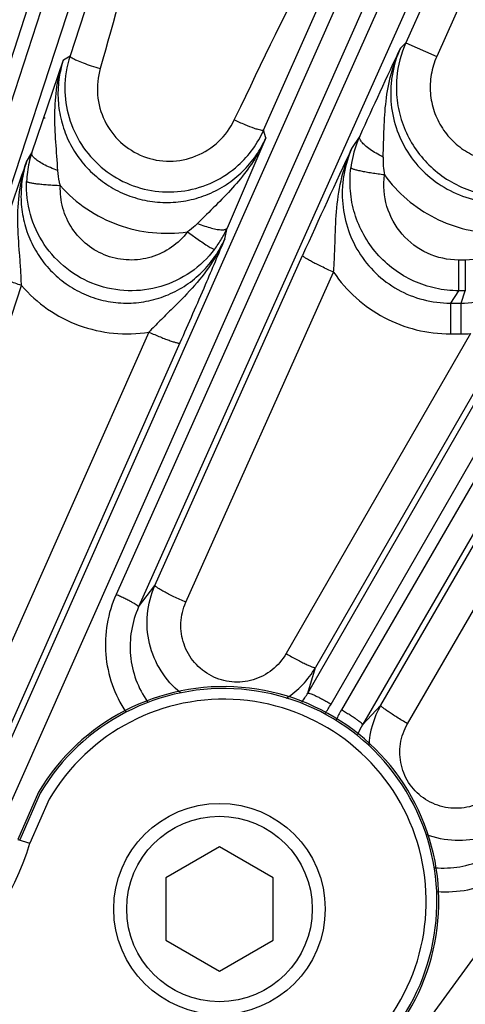
# Model space of a CAD drawing. Units: inches. Extents: x 0 to 17, y 0 to 11.
# Drawn here: x 4.5 to 4.7, y 8.9 to 9.3 of the extents above; entities that cross this region are included whole.
import ezdxf

# ---------------------------------------------------------------- set-up
doc = ezdxf.new("R2010")
doc.units = ezdxf.units.IN
doc.header["$LTSCALE"] = 0.935
doc.header["$MEASUREMENT"] = 0
doc.layers.get('0').update_dxf_attribs({"linetype": 'CONTINUOUS'})
for name, color, linetype in [('7_ALL_FEATURES', 7, 'CONTINUOUS'), ('LAYER_AXIS', 7, 'CONTINUOUS'), ('LAYER_CUT_FEAT', 7, 'CONTINUOUS')]:
    doc.layers.add(name, color=color, linetype=linetype)
doc.styles.get("Standard").update_dxf_attribs({"font": 'txt', "width": 0.8})
doc.dimstyles.get("Standard").update_dxf_attribs({"dimtxt": 0.09375, "dimasz": 0.1875, "dimexe": 0.125, "dimexo": 0.0625, "dimgap": 0.09, "dimtad": 0, "dimtih": 1, "dimtoh": 1, "dimdec": 3, "dimzin": 4, "dimdsep": 46, "dimtxsty": 'STANDARD', "dimblk": '_FILLED', "dimblk1": '_FILLED', "dimblk2": '_FILLED', "dimcen": 0.09, "dimadec": 0, "dimazin": 0, "dimtol": 1, "dimtp": 0.001, "dimtm": 0.001, "dimtfac": 1, "dimtdec": 3, "dimtofl": 0, "dimtmove": 0, "dimatfit": 3, "dimldrblk": '_FILLED', "dimfxl": 1, "dimtolj": 1, "dimtzin": 4, "dimarcsym": 0})

# ---------------------------------------------------------------- blocks, each defined once
blk = doc.blocks.new('_FILLED')
at = {"color": 0, "linetype": 'BYBLOCK'}
blk.add_solid([(0, 0), (-1, 0.1666666667), (-1, -0.1666666667)], dxfattribs=at)

msp = doc.modelspace()

# ---------------------------------------------------------------- linework, layer by layer
at = {"color": 7, "linetype": 'CONTINUOUS'}
msp.add_line((4.5527671252, 8.9701904651), (4.5433009024, 8.9486036087), dxfattribs=at)
at = {"color": 9, "linetype": 'CONTINUOUS'}
for p, q in [((4.5535168906, 8.969758463), (4.5441292359, 8.9483535025)), ((4.5576419221, 8.9670709122), (4.5488375564, 8.9469318769)), ((4.5433009024, 8.9486036087), (4.5488375564, 8.9469318769))]:
    msp.add_line(p, q, dxfattribs=at)
at = {"color": 7, "linetype": 'CONTINUOUS'}
msp.add_arc((4.6375247093, 8.9201537655), 0.0984251969, 316.802264621, 149.4444920535, dxfattribs=at)
at = {"color": 9, "linetype": 'CONTINUOUS'}
for centre, radius, start, end in [((4.6375247093, 8.9201537655), 0.0975599283, 316.802264621, 149.4391199106), ((4.6375247093, 8.9201537655), 0.0926416664, 316.802264621, 149.5732248259), ((4.430232334, 8.9827434206), 0.1238937667, 307.7724288446, 343.1988861889)]:
    msp.add_arc(centre, radius, start, end, dxfattribs=at)
at = {"layer": '7_ALL_FEATURES', "color": 9, "linetype": 'CONTINUOUS'}
for p, q in [((4.4181177998, 8.9281790671), (4.7115016374, 9.8358356863)), ((4.7188965964, 9.8334329185), (4.4313838696, 8.9531361873)), ((4.7297533504, 9.8288285639), (4.4422380423, 8.9485239295)), ((4.5106535649, 8.92815277), (4.883794641, 9.7696976525)), ((4.5218026156, 8.924309876), (4.8949436961, 9.7658547685)), ((4.9020469871, 9.7626921795), (4.5882396236, 9.0607561411)), ((4.9123629806, 9.7569782083), (4.598555617, 9.0550421698)), ((4.6759489127, 9.0155997811), (5.0593795536, 9.6820695228)), ((4.6866389985, 9.0106191554), (5.0700658422, 9.6770822969)), ((5.0767996401, 9.6731945368), (4.6913390508, 9.007905579)), ((5.0864618488, 9.6664335524), (4.7009966696, 9.0011366727)), ((5.2412399287, 9.5659205453), (4.6990112137, 8.8219984442)), ((4.8041661192, 9.5006356398), (4.720827697, 9.3134544789)), ((4.6242083669, 9.4814408816), (4.5671697002, 9.3074484342)), ((4.6557642972, 9.273390123), (4.7464036353, 9.4782821922)), ((4.8062834668, 9.4672888877), (4.734985495, 9.3071510212)), ((4.7183310914, 9.3109455044), (4.720827697, 9.3134544789)), ((4.720827697, 9.3134544789), (4.734985495, 9.3071510212)), ((4.5641273, 9.3056530215), (4.5671697002, 9.3074484342)), ((4.6423216303, 9.2780925431), (4.6430424944, 9.2795997673)), ((4.6568364621, 9.2699696392), (4.6557642972, 9.273390123)), ((4.699747474, 9.2706721842), (4.6962987362, 9.2654785144)), ((4.5472075684, 9.2588750914), (4.5496463026, 9.2630254801)), ((4.6296067149, 9.2347743468), (4.6255176299, 9.2306847798)), ((4.6209757398, 9.2268854654), (4.6268436456, 9.222634908)), ((4.6380108142, 9.2236649324), (4.6390093579, 9.2285326806)), ((4.6060357321, 9.0648575958), (4.6736013761, 9.2160448566)), ((4.7449675695, 9.2139400116), (4.7449675695, 9.1998499078)), ((4.7480414891, 9.2139400116), (4.7449675695, 9.2139400116)), ((4.7480414891, 9.2139400116), (4.7480414891, 9.1998499078)), ((4.6201995719, 9.0572167434), (4.6877591699, 9.208390921)), ((4.4619391575, 8.9482231109), (4.5449052445, 9.2023093661)), ((4.7449675695, 9.1998499078), (4.7412233831, 9.1942122806)), ((4.7480531584, 9.1998499078), (4.7449675695, 9.1998499078)), ((4.7460889614, 9.1942122806), (4.7480531584, 9.1998499078)), ((4.7412233831, 9.1942122806), (4.7460889614, 9.1942122806)), ((4.7412263155, 9.1942122806), (4.7412263155, 9.1801221768)), ((4.746085383, 9.1942122806), (4.7460853831, 9.1801221771)), ((4.6032579008, 9.1809173519), (4.4959060463, 8.9388912203)), ((4.750409461, 9.1802697889), (4.6660379773, 9.0336883688)), ((4.7412263155, 9.1801221768), (4.746085383, 9.1801221768)), ((4.617416642, 9.175965719), (4.5100590988, 8.933927978)), ((4.7638288596, 9.1738704865), (4.6794593266, 9.0272904631)), ((4.7093666627, 9.0100234546), (4.7941244073, 9.1563804599)), ((4.7216180862, 9.0015991779), (4.8063768534, 9.1479600759)), ((4.598555617, 9.0550421698), (4.6060357321, 9.0648575958)), ((4.6759489127, 9.0155997811), (4.6794593266, 9.0272904631)), ((4.7093666627, 9.0100234546), (4.7009966696, 9.0011366727))]:
    msp.add_line(p, q, dxfattribs=at)
at = {"layer": '7_ALL_FEATURES', "color": 7, "linetype": 'CONTINUOUS'}
for p, q in [((4.5496463026, 9.2630254801), (4.5641273, 9.3056530215)), ((4.6568364621, 9.2699696392), (4.6390093579, 9.2285326806))]:
    msp.add_line(p, q, dxfattribs=at)
at = {"layer": '7_ALL_FEATURES', "color": 9, "linetype": 'CONTINUOUS'}
for centre, radius, start, end in [((4.7667126567, 9.293071277), 0.0502086093, 156.0480573326, 174.9694781822), ((4.1355649369, 8.0507037291), 1.2980227956, 71.1129541234, 71.1461544961), ((4.7456176477, 9.2499464976), 0.0503298655, 159.6369579975, 172.9500662215), ((4.7467780395, 9.2495545549), 0.0515541366, 155.8190442791, 159.6773337585), ((4.5958765276, 9.2478577281), 0.0486548132, 161.8355723214, 167.2821573449), ((4.5955162117, 9.2479446114), 0.0482842103, 167.2885985514, 177.71116724), ((4.7452996946, 9.2595411191), 0.0349002406, 177.4263434021, 190.9713842006), ((4.7460243863, 9.2453165103), 0.0651943621, 270.0536067086, 273.8567154881), ((4.6434085609, 9.048101258), 0.0416262764, 303.0826502711, 330.0037243747), ((4.6373519865, 9.0377673899), 0.0445098417, 323.7390180778, 330.1296627569), ((4.638107495, 9.0385268806), 0.0559834615, 324.7478033504, 330.0992254533), ((4.7454144419, 8.9892080742), 0.0416259827, 149.9962029083, 176.9310357436), ((4.7397650744, 8.9798323343), 0.0559748767, 149.898529441, 155.2504599652), ((4.7394725119, 8.9788069127), 0.0444860553, 149.8709597483, 156.2728326936)]:
    msp.add_arc(centre, radius, start, end, dxfattribs=at)
at = {"layer": '7_ALL_FEATURES', "color": 7, "linetype": 'CONTINUOUS'}
for centre, radius, start, end in [((4.6124844238, 9.2926566108), 0.047667832, 161.9220630739, 179.9574149685), ((7.214925031, 8.1344993622), 2.7598925386, 154.7692273062, 155.6900360909), ((4.612104153, 9.2927802162), 0.0477722085, 324.0731516313, 336.053310109), ((4.6121460727, 9.292783407), 0.0477401432, 312.0664093035, 324.0405308741), ((7.2957369231, 8.0420243817), 2.8729634356, 154.795464003, 155.8802922505), ((7.1162212984, 8.3625571737), 2.720885399, 160.7663385019, 161.8871756553), ((4.5947735695, 9.2480867533), 0.0483649318, 329.5433303586, 336.1525685137), ((4.5951265835, 9.247870791), 0.0479511614, 322.7573826537, 329.5519623817)]:
    msp.add_arc(centre, radius, start, end, dxfattribs=at)
at = {"layer": '7_ALL_FEATURES', "color": 9, "linetype": 'CONTINUOUS'}
for points, knots in [([(4.4971718307, 9.2812507986), (4.5150231962, 9.3310649908), (4.5396937314, 9.3972044728), (4.5670298534, 9.4622588669), (4.5740605287, 9.478438985)], [0, 0, 0, 0, 0.7499693831, 1, 1, 1, 1]), ([(4.6264735692, 9.4804972605), (4.6233338002, 9.4654440358), (4.6098958327, 9.4054124794), (4.593623214, 9.3460610172), (4.5809747576, 9.3016976627)], [0, 0, 0, 0, 0.25000127, 1, 1, 1, 1]), ([(4.6430424944, 9.2795997673), (4.6671304034, 9.3299460102), (4.7002086978, 9.3966462689), (4.7357888875, 9.4620151399), (4.7448650225, 9.4782586329)], [0, 0, 0, 0, 0.7499676782, 1, 1, 1, 1]), ([(4.567169719, 9.3074484915), (4.5671586693, 9.3073846185), (4.5672094653, 9.3072186941), (4.5675217116, 9.3068636843), (4.5678658797, 9.3066350652), (4.5681305836, 9.3064721798)], [0, 0, 0, 0, 0.1375176658, 0.3406349093, 1, 1, 1, 1]), ([(4.7104346571, 9.2611082683), (4.7106332338, 9.2654377699), (4.710787591, 9.2739900763), (4.7115315638, 9.2867263933), (4.7137856733, 9.2991673442), (4.716590377, 9.3071166646), (4.7183258261, 9.3109326154)], [0, 0, 0, 0, 0.2559058629, 0.5051053325, 0.7524789024, 1, 1, 1, 1]), ([(4.718330838, 9.3109452469), (4.7166439339, 9.3071773825), (4.7147966382, 9.3011768671), (4.7138492153, 9.2929516169), (4.713916251, 9.2846675104), (4.7159202592, 9.2744155031), (4.7212703982, 9.2630808778), (4.7292722485, 9.2534004808), (4.7394474558, 9.2459953621), (4.7511563776, 9.2413573873), (4.7595112156, 9.2403055239), (4.7636702162, 9.2403073171)], [0, 0, 0, 0, 0.1245725681, 0.1870003394, 0.2493873516, 0.3739915655, 0.4987776247, 0.6237937589, 0.7490332352, 0.8744994991, 1, 1, 1, 1]), ([(4.734985495, 9.3071510212), (4.7338259435, 9.3045467194), (4.732149367, 9.2990213343), (4.7317468431, 9.2903895402), (4.7334859592, 9.2819186327), (4.7372502891, 9.2741360251), (4.7428219172, 9.2675256389), (4.7498489737, 9.2624853239), (4.7578965836, 9.2593374654), (4.7636263641, 9.2586203068), (4.7664771536, 9.258620741)], [0, 0, 0, 0, 0.1249362243, 0.2500194145, 0.3749897658, 0.4999997225, 0.6250097705, 0.7499789484, 0.8750633646, 1, 1, 1, 1]), ([(4.5615706804, 9.254881965), (4.561333286, 9.2592538558), (4.5605912162, 9.2678535016), (4.5599524762, 9.2806997908), (4.5608349146, 9.2933978864), (4.5627965821, 9.3016501964), (4.5641270011, 9.3056491915)], [0, 0, 0, 0, 0.2565786204, 0.5058512542, 0.7530224439, 1, 1, 1, 1]), ([(4.5641272535, 9.3056529939), (4.5631518274, 9.302671328), (4.5617621832, 9.2965050525), (4.5614438425, 9.2870421827), (4.5629116379, 9.2776812476), (4.5661125336, 9.2687595256), (4.5709408247, 9.2605904016), (4.5772318427, 9.2534699347), (4.5847674899, 9.2476619711), (4.5932784818, 9.2433849095), (4.6024547552, 9.2407995702), (4.6119595101, 9.2400074726), (4.6214405408, 9.2410386846), (4.6305482478, 9.2438498187), (4.6389494753, 9.2483317198), (4.6463438288, 9.2543163384), (4.6524637584, 9.261575015), (4.6555645081, 9.2670978195), (4.656836458, 9.2699696524)], [0, 0, 0, 0, 0.0622579642, 0.1245696607, 0.1868412152, 0.2491673406, 0.3115610652, 0.3740340592, 0.4365942615, 0.4992290566, 0.5619196384, 0.6246399434, 0.6873530935, 0.7500328002, 0.8126531065, 0.875183364, 0.9376677741, 1, 1, 1, 1]), ([(4.5681305836, 9.3064721798), (4.568785989, 9.3060688763), (4.5704643362, 9.3052711087), (4.5733990015, 9.3041042364), (4.5770026592, 9.3028715117), (4.579611231, 9.3020834611), (4.5809747576, 9.3016976627)], [0, 0, 0, 0, 0.1681643686, 0.4046124347, 0.6903415562, 1, 1, 1, 1]), ([(4.5809747576, 9.3016976627), (4.5798575444, 9.2977789888), (4.5790371217, 9.2894573791), (4.582347246, 9.2774071797), (4.589802347, 9.2673412796), (4.600434004, 9.2606885705), (4.6127806331, 9.2584123746), (4.6250952824, 9.2608612503), (4.6356369254, 9.2676295592), (4.6405620314, 9.2744122484), (4.6423216303, 9.2780925431)], [0, 0, 0, 0, 0.1247974324, 0.2496048087, 0.3745272317, 0.4996074958, 0.624792687, 0.7499810807, 0.8750651492, 1, 1, 1, 1]), ([(4.7166974446, 9.2974738897), (4.7163959509, 9.2940399032), (4.7165104679, 9.2870894322), (4.71882079, 9.2769393902), (4.723165579, 9.267474674), (4.7293711182, 9.2591117714), (4.7371580146, 9.2521991934), (4.746207416, 9.2470367342), (4.7561200942, 9.2438571431), (4.7630338436, 9.2431312482), (4.7664771535, 9.2431301832)], [0, 0, 0, 0, 0.1250256453, 0.2499872335, 0.3749972317, 0.5000077591, 0.6249926956, 0.7499745257, 0.8751152958, 1, 1, 1, 1]), ([(4.6515174657, 9.2742150585), (4.6500788222, 9.2747183108), (4.6469855407, 9.2759520094), (4.6439510658, 9.2773194269), (4.6423216303, 9.2780925431)], [0, 0, 0, 0, 0.4580159519, 1, 1, 1, 1]), ([(4.6557643112, 9.2733901547), (4.6557326793, 9.2733416765), (4.6555932719, 9.2732662511), (4.6551586501, 9.2732290144), (4.6543347445, 9.2733581348), (4.6530567118, 9.2736957109), (4.6520729432, 9.2740207467), (4.6515174657, 9.2742150585)], [0, 0, 0, 0, 0.0393611398, 0.0993060367, 0.2966256655, 0.599840408, 1, 1, 1, 1]), ([(4.6568363542, 9.2699708589), (4.6553610152, 9.266595159), (4.6518812871, 9.2600439542), (4.6453089607, 9.2510363715), (4.6377077012, 9.2427296963), (4.6323143152, 9.2374536741), (4.6296067149, 9.2347743468)], [0, 0, 0, 0, 0.2467478397, 0.4946600132, 0.7448685723, 1, 1, 1, 1]), ([(4.7006145188, 9.2680530304), (4.7004269964, 9.2682947755), (4.7001063123, 9.2687608442), (4.699693891, 9.2696078713), (4.6996096312, 9.2703090295), (4.6997462084, 9.2706713084)], [0, 0, 0, 0, 0.3225445144, 0.5918317352, 1, 1, 1, 1]), ([(4.7104345458, 9.2611081636), (4.7093607553, 9.2616374046), (4.7073251759, 9.2627296146), (4.7045619157, 9.2644804523), (4.7023149537, 9.2662183471), (4.7010850919, 9.2674463896), (4.7006145188, 9.2680530304)], [0, 0, 0, 0, 0.2967058145, 0.5720570182, 0.8097131792, 1, 1, 1, 1]), ([(4.5507830962, 9.2607135095), (4.5505768288, 9.2609188176), (4.5502181874, 9.2613171718), (4.549729492, 9.262048889), (4.5495594621, 9.262687174), (4.5496477747, 9.2630322614)], [0, 0, 0, 0, 0.3277891667, 0.5987980195, 1, 1, 1, 1]), ([(4.6877589504, 9.2083910629), (4.6879656675, 9.2109244112), (4.6882541897, 9.2159352794), (4.6885510694, 9.2257712147), (4.6889842326, 9.2378355019), (4.6912135067, 9.2520616417), (4.6943240782, 9.2611332243), (4.696293899, 9.2654668343)], [0, 0, 0, 0, 0.1312539453, 0.2590935039, 0.5082109944, 0.7541841373, 1, 1, 1, 1]), ([(4.6962983626, 9.2654779493), (4.6946048021, 9.2616981824), (4.6927343768, 9.2556869515), (4.6917262012, 9.2474419555), (4.6917166181, 9.2391296039), (4.6936028598, 9.2288183819), (4.6988171961, 9.2173648342), (4.7067308294, 9.2075356763), (4.716887685, 9.1999920079), (4.7286390918, 9.1952670872), (4.7370418745, 9.1942056322), (4.7412233858, 9.1942122847)], [0, 0, 0, 0, 0.1244426311, 0.1868046227, 0.2491301248, 0.3736451255, 0.4983956924, 0.6234397909, 0.7487695034, 0.8743650792, 1, 1, 1, 1]), ([(4.5449061942, 9.2023085415), (4.5448502561, 9.2048043168), (4.5446195218, 9.2097277931), (4.5438800818, 9.2193584799), (4.5430135075, 9.2311691917), (4.5436473464, 9.2452751772), (4.5457311161, 9.254445365), (4.5472068647, 9.2588704251)], [0, 0, 0, 0, 0.1314190095, 0.2593751788, 0.5085377672, 0.754436944, 1, 1, 1, 1]), ([(4.547207466, 9.2588749168), (4.5462462656, 9.255939998), (4.5448656515, 9.2498739581), (4.5445005969, 9.2405609195), (4.545867813, 9.2313323194), (4.54892891, 9.2225124266), (4.5535963982, 9.2144096976), (4.5597238902, 9.2073238908), (4.5671065236, 9.201529887), (4.5754797944, 9.1972596946), (4.5845301254, 9.1946853077), (4.5939117833, 9.193913315), (4.6032628212, 9.1949691013), (4.6122289637, 9.1977970231), (4.620479686, 9.2022740269), (4.6277259084, 9.208218013), (4.6337185244, 9.2153942319), (4.6367595143, 9.2208372625), (4.6380108251, 9.2236649859)], [0, 0, 0, 0, 0.0621830142, 0.1244255768, 0.1866402723, 0.2489283551, 0.311309342, 0.3737970339, 0.4363999625, 0.4990985953, 0.5618651297, 0.6246621449, 0.6874388039, 0.7501611, 0.8127965956, 0.8753084102, 0.9377383289, 1, 1, 1, 1]), ([(4.561570676, 9.2548819597), (4.5604171091, 9.2552987859), (4.5582199523, 9.256174728), (4.5552054377, 9.2576210494), (4.5527233608, 9.2590956714), (4.5513300682, 9.2601690814), (4.5507830962, 9.2607135095)], [0, 0, 0, 0, 0.298344254, 0.5749025693, 0.8122856624, 1, 1, 1, 1]), ([(4.5627481044, 9.2479316712), (4.5625856215, 9.2485009498), (4.5620024281, 9.2507803134), (4.5616667677, 9.2531241237), (4.5615706804, 9.254881965)], [0, 0, 0, 0, 0.2516548733, 1, 1, 1, 1]), ([(4.7449675695, 9.1998499078), (4.7414526529, 9.1998542403), (4.7343950325, 9.2006243729), (4.7243069251, 9.2039726463), (4.7151534, 9.2093905264), (4.7073622025, 9.216619301), (4.7012567798, 9.225317185), (4.6971123848, 9.2351093172), (4.6951108135, 9.2455429891), (4.6952380488, 9.2526363845), (4.6956682978, 9.2561236989)], [0, 0, 0, 0, 0.1249251386, 0.2500922981, 0.3750737266, 0.500050783, 0.6250219246, 0.7499824662, 0.8751162325, 1, 1, 1, 1]), ([(4.7110373481, 9.2528989507), (4.7100639016, 9.2530207391), (4.7081451328, 9.2532773639), (4.7053540876, 9.2536974981), (4.7027664325, 9.2541359167), (4.7004841161, 9.2545763603), (4.6985916764, 9.2550001954), (4.6972910058, 9.255351323), (4.6964998001, 9.255623633), (4.6960931872, 9.255795099), (4.695822739, 9.2559460807), (4.6956915125, 9.2560646513), (4.6956683269, 9.2561236954)], [0, 0, 0, 0, 0.1863650473, 0.3677304929, 0.5361536021, 0.6849183307, 0.8092126967, 0.9045899522, 0.9404979851, 0.9682940996, 0.9879497334, 1, 1, 1, 1]), ([(4.7449675695, 9.2139400116), (4.7401245509, 9.2139368365), (4.730315968, 9.2160622339), (4.7183857112, 9.2250654882), (4.7112270538, 9.2381536372), (4.7104340953, 9.2481089999), (4.711037357, 9.252899009)], [0, 0, 0, 0, 0.2504589375, 0.500562761, 0.7503256952, 1, 1, 1, 1]), ([(4.711037357, 9.252899009), (4.7140394706, 9.2487907434), (4.7210383335, 9.2412459423), (4.7338668479, 9.2327000336), (4.7483421983, 9.2273732212), (4.7585773068, 9.2261665712), (4.7636757948, 9.2261676705)], [0, 0, 0, 0, 0.2497188448, 0.4996580213, 0.7497798747, 1, 1, 1, 1]), ([(4.6332995435, 9.2188511597), (4.6302472226, 9.2148369908), (4.6228232877, 9.2077207519), (4.6089652925, 9.2010645439), (4.593707976, 9.1990556231), (4.578592771, 9.2019283228), (4.5651398855, 9.2093873735), (4.5546921325, 9.2206744827), (4.5482671507, 9.2346294511), (4.5470716997, 9.2448364372), (4.5472705226, 9.24987294)], [0, 0, 0, 0, 0.1250215038, 0.2500572367, 0.3750906971, 0.5001088935, 0.6251038743, 0.7500764207, 0.8750383003, 1, 1, 1, 1]), ([(4.5627481055, 9.2479316668), (4.5617679976, 9.2479720427), (4.5598360989, 9.2480681884), (4.557024207, 9.2482550474), (4.55441757, 9.2484772199), (4.5521189132, 9.2487269724), (4.5502137469, 9.2489925929), (4.5489035876, 9.249235225), (4.5481062745, 9.2494415875), (4.5476975105, 9.2495794311), (4.5474259883, 9.2497068262), (4.5472930839, 9.2498164624), (4.5472705195, 9.2498729401)], [0, 0, 0, 0, 0.1875176639, 0.3697418441, 0.53868128, 0.6875895847, 0.8116529736, 0.9064329101, 0.9419202527, 0.9692324165, 0.9883738524, 1, 1, 1, 1]), ([(4.6209757451, 9.2268854704), (4.6189104627, 9.2241603421), (4.6138869299, 9.2193211513), (4.6044948539, 9.2147768634), (4.5941352241, 9.2133961117), (4.5838702781, 9.2153543419), (4.5747538804, 9.2204460925), (4.5677031197, 9.2281330579), (4.5633957358, 9.2376084544), (4.5626064109, 9.2445220151), (4.5627478437, 9.2479318957)], [0, 0, 0, 0, 0.1249735219, 0.2500820942, 0.3752665178, 0.500439645, 0.6255176798, 0.7504547782, 0.8752641413, 1, 1, 1, 1]), ([(4.5627478437, 9.2479318957), (4.5663152836, 9.2439346894), (4.574482321, 9.2367930283), (4.5889598058, 9.2294242882), (4.6048096521, 9.2258222736), (4.6156685222, 9.226090102), (4.6209757451, 9.2268854704)], [0, 0, 0, 0, 0.2497511057, 0.4997182771, 0.7498362093, 1, 1, 1, 1]), ([(4.6255176299, 9.2306847798), (4.6251727756, 9.2303345202), (4.6237505656, 9.2289626347), (4.622197361, 9.2277273166), (4.6209751842, 9.2268853645)], [0, 0, 0, 0, 0.2487963681, 1, 1, 1, 1]), ([(4.6255176473, 9.2306846721), (4.6265977706, 9.2302528112), (4.6286956583, 9.2294799678), (4.6317129078, 9.2285642401), (4.6343588345, 9.2279782876), (4.6359934069, 9.2277922568), (4.6367147628, 9.2277906635)], [0, 0, 0, 0, 0.300454845, 0.5771491284, 0.8136824986, 1, 1, 1, 1]), ([(4.6367147628, 9.2277906635), (4.6369952549, 9.2277900439), (4.6375074294, 9.2278147906), (4.6383091077, 9.2279621555), (4.6388506505, 9.228255068), (4.639001394, 9.2285365755)], [0, 0, 0, 0, 0.3391036692, 0.6139467285, 1, 1, 1, 1]), ([(4.7744337136, 9.2262691344), (4.7712285023, 9.2224711632), (4.7630822113, 9.2161743948), (4.7530160655, 9.2139376401), (4.7480414891, 9.2139400116)], [0, 0, 0, 0, 0.4997550253, 1, 1, 1, 1]), ([(4.6380110145, 9.223666308), (4.6362021519, 9.2195262855), (4.6317787527, 9.2115423446), (4.6231759864, 9.2008340256), (4.6149936687, 9.1926832555), (4.6082696929, 9.1860976543), (4.6049175523, 9.1826767589), (4.6032569836, 9.1809173823)], [0, 0, 0, 0, 0.2444835907, 0.4906377829, 0.7408766867, 0.8690833931, 1, 1, 1, 1]), ([(4.6268436456, 9.222634908), (4.6276652303, 9.22206528), (4.6288400401, 9.2212681976), (4.6303355436, 9.220309934), (4.631247468, 9.2197537807), (4.6319990399, 9.2193286992), (4.6325919818, 9.2190285779), (4.6329900834, 9.2188746746), (4.6332309401, 9.2188179127), (4.6332997213, 9.2188510242)], [0, 0, 0, 0, 0.3984683274, 0.5656465454, 0.7081172693, 0.8236583187, 0.9110476757, 0.9695744408, 1, 1, 1, 1]), ([(4.7460889656, 9.1942122929), (4.750489527, 9.1942157253), (4.7593266787, 9.1954165768), (4.771590298, 9.2006288269), (4.7820646535, 9.2088136728), (4.787424612, 9.2158801993), (4.7896026842, 9.2196720511)], [0, 0, 0, 0, 0.2507503198, 0.5010753513, 0.7508266922, 1, 1, 1, 1]), ([(4.6877590633, 9.2083906824), (4.6868295138, 9.2088029649), (4.6849993462, 9.2096325714), (4.6823490262, 9.2108839633), (4.6799055054, 9.2120900238), (4.6777721598, 9.213201085), (4.6760332854, 9.2141698867), (4.674866651, 9.2148866502), (4.6741874746, 9.2153695278), (4.6738602172, 9.2156426004), (4.6736644161, 9.2158444662), (4.6735906019, 9.2159926295), (4.6736013761, 9.2160448566)], [0, 0, 0, 0, 0.1884159193, 0.3723055294, 0.5430353718, 0.6933058448, 0.8178876424, 0.9119490724, 0.946542162, 0.9725930052, 0.9901191261, 1, 1, 1, 1]), ([(4.544905664, 9.2023106509), (4.5439438944, 9.2026222545), (4.5420499043, 9.2032535514), (4.5393040581, 9.2042183683), (4.5367703045, 9.2051605033), (4.5345546249, 9.2060418588), (4.5327437896, 9.2068246153), (4.5315234717, 9.2074178493), (4.5308071479, 9.2078304123), (4.5304585984, 9.2080704571), (4.5302450638, 9.2082547126), (4.5301603811, 9.2083970687), (4.5301661918, 9.2084509851)], [0, 0, 0, 0, 0.1887249633, 0.3726625152, 0.5432697995, 0.6933319067, 0.817694613, 0.9116053536, 0.9461734937, 0.9722492246, 0.9898769409, 1, 1, 1, 1]), ([(4.6877591699, 9.208390921), (4.6907063806, 9.2040760162), (4.6976717754, 9.1961184886), (4.7106681678, 9.1870622164), (4.7254748829, 9.1814020236), (4.7359899059, 9.1801215772), (4.7412263155, 9.1801221768)], [0, 0, 0, 0, 0.2497056802, 0.4996385075, 0.7497665968, 1, 1, 1, 1]), ([(4.5449052445, 9.2023093661), (4.5484217956, 9.1982247368), (4.556534268, 9.1909136059), (4.5710439151, 9.1833723617), (4.5869957778, 9.1797294323), (4.5979262085, 9.1800664505), (4.6032579008, 9.1809173519)], [0, 0, 0, 0, 0.2497408237, 0.4997036454, 0.749826925, 1, 1, 1, 1]), ([(4.6032582677, 9.1809181791), (4.6041422433, 9.1805290754), (4.6058851873, 9.1797778754), (4.6084326469, 9.1787258146), (4.6107976534, 9.1777968302), (4.6128894576, 9.1770275992), (4.6146304966, 9.1764438906), (4.6158412793, 9.1760962137), (4.6165906093, 9.1759364682), (4.616979162, 9.1758856425), (4.6172404217, 9.1758801487), (4.6173868637, 9.1759251963), (4.617416642, 9.175965719)], [0, 0, 0, 0, 0.1919657276, 0.3772147043, 0.5477821076, 0.6969801605, 0.8201041068, 0.9128301278, 0.9469197827, 0.9726238477, 0.9900049231, 1, 1, 1, 1]), ([(4.6177667196, 9.0157005085), (4.6142637412, 9.018536963), (4.608150021, 9.025421409), (4.6028370113, 9.0381128982), (4.601867881, 9.0518350493), (4.6041998754, 9.0607403984), (4.6060357725, 9.0648576447)], [0, 0, 0, 0, 0.2499879658, 0.4999612231, 0.7499757212, 1, 1, 1, 1]), ([(4.6201995719, 9.0572167434), (4.619269992, 9.0576290173), (4.6174397659, 9.0584586136), (4.6147893695, 9.0597100102), (4.6123457909, 9.0609160969), (4.610212414, 9.0620272023), (4.608473535, 9.0629960511), (4.6073069148, 9.0637128513), (4.6066277624, 9.0641957519), (4.6063005348, 9.0644688389), (4.6061047547, 9.0646707111), (4.6060309815, 9.0648188935), (4.6060417739, 9.0648711152)], [0, 0, 0, 0, 0.1884175228, 0.3723088836, 0.5430401819, 0.6933114066, 0.8178930308, 0.9119531507, 0.9465451522, 0.9725947159, 0.9901195726, 1, 1, 1, 1]), ([(4.5882396236, 9.0607561411), (4.5863299176, 9.0564875628), (4.5835715022, 9.0474266646), (4.5829398509, 9.0332596735), (4.5858537005, 9.0193686262), (4.5900787111, 9.0108726686), (4.5926812456, 9.0069756539)], [0, 0, 0, 0, 0.2497455905, 0.499662022, 0.7497286306, 1, 1, 1, 1]), ([(4.598555617, 9.0550421698), (4.598564745, 9.0550826074), (4.5985179337, 9.0551969631), (4.5982871543, 9.0554543161), (4.597739322, 9.0558717034), (4.5968163231, 9.0564613347), (4.5955541684, 9.057183178), (4.5940036038, 9.0580078248), (4.5922187609, 9.0589029693), (4.5902733789, 9.05983291), (4.5889260398, 9.0604492814), (4.5882396238, 9.0607561409)], [0, 0, 0, 0, 0.0104713335, 0.0282095926, 0.0886236633, 0.1820479288, 0.3058037138, 0.4553575174, 0.6257716431, 0.8100775798, 1, 1, 1, 1]), ([(4.598555617, 9.0550421698), (4.5970087723, 9.0515903967), (4.5947894761, 9.0442505551), (4.594359684, 9.032772637), (4.5968797062, 9.0215438144), (4.6004510439, 9.0147229744), (4.6026423983, 9.0116158485)], [0, 0, 0, 0, 0.2494002924, 0.4991782012, 0.7493061713, 1, 1, 1, 1]), ([(4.6660379773, 9.0336883688), (4.6644129506, 9.0308631548), (4.6600470809, 9.0257739982), (4.6511735455, 9.0211279966), (4.6411863449, 9.0201125303), (4.6315537132, 9.0229323917), (4.6236934285, 9.0291550935), (4.6187326096, 9.0378507208), (4.6173204948, 9.0477378662), (4.6188692523, 9.0542460541), (4.6201995719, 9.0572167434)], [0, 0, 0, 0, 0.1249781582, 0.250094295, 0.375314895, 0.5004953685, 0.6255356677, 0.750418951, 0.8751854896, 1, 1, 1, 1]), ([(4.6660379773, 9.0336883688), (4.6668713003, 9.0332123615), (4.6685145782, 9.0322894877), (4.6709188452, 9.030984648), (4.673152597, 9.0298195534), (4.6751311145, 9.0288393879), (4.6767814316, 9.0280775896), (4.6779336951, 9.0276030234), (4.6786510593, 9.0273619091), (4.6790258038, 9.0272671076), (4.6792784104, 9.0272309077), (4.6794263316, 9.0272550304), (4.6794593266, 9.0272904631)], [0, 0, 0, 0, 0.1925321511, 0.3780895989, 0.5487719058, 0.6979485626, 0.8209597629, 0.9135166628, 0.947500872, 0.9730774529, 0.99028677, 1, 1, 1, 1]), ([(4.6759527099, 9.0156063813), (4.6759800593, 9.0156375348), (4.6761000908, 9.0156668802), (4.6764439441, 9.0156314437), (4.6771036276, 9.0154335715), (4.6781231777, 9.0150334254), (4.6794490391, 9.014436608), (4.6810275909, 9.0136668898), (4.6828008796, 9.0127490757), (4.6846966805, 9.0117218354), (4.6859872794, 9.0109941098), (4.6866389985, 9.0106191554)], [0, 0, 0, 0, 0.0104713837, 0.0282097441, 0.088624088, 0.1820485821, 0.3058046799, 0.4553585429, 0.6257722152, 0.8100777485, 1, 1, 1, 1]), ([(4.7216180862, 9.0015991779), (4.7207891902, 9.0020828542), (4.7191683183, 9.0030445401), (4.7168361584, 9.00447428), (4.7147102791, 9.0058262209), (4.7128721722, 9.0070495854), (4.711387279, 9.0080979019), (4.7104001623, 9.008858506), (4.7098326699, 9.0093592025), (4.7095631979, 9.0096363383), (4.709405545, 9.0098370004), (4.7093524749, 9.0099771641), (4.7093666627, 9.0100234546)], [0, 0, 0, 0, 0.1925322879, 0.3780900389, 0.5487726923, 0.6979493321, 0.8209603291, 0.9135170713, 0.9475011733, 0.9730776436, 0.9902868605, 1, 1, 1, 1]), ([(4.7010012594, 9.0011445945), (4.7010145643, 9.0011838564), (4.7009799627, 9.0013024789), (4.7007773479, 9.0015825455), (4.700276145, 9.0020549108), (4.699419835, 9.0027377924), (4.6982400469, 9.0035876128), (4.6967841756, 9.0045698201), (4.695102679, 9.0056466274), (4.6932651603, 9.0067748208), (4.6919896308, 9.0075286504), (4.6913390508, 9.0079055788)], [0, 0, 0, 0, 0.0104713463, 0.0282096346, 0.0886237863, 0.1820481204, 0.3058039995, 0.4553578216, 0.6257718127, 0.8100776297, 1, 1, 1, 1]), ([(4.7649134591, 8.9736661417), (4.7630059337, 8.9710287081), (4.7581440497, 8.966433344), (4.7488754652, 8.9627127081), (4.7388644117, 8.9626610824), (4.729545255, 8.966356952), (4.7222868735, 8.9732891332), (4.7181726919, 8.982446034), (4.7177594956, 8.9924537343), (4.7199838935, 8.9987792594), (4.7216180862, 9.0015991779)], [0, 0, 0, 0, 0.124814298, 0.2495813471, 0.3744644836, 0.4995048328, 0.6246853911, 0.7499059971, 0.8750219526, 1, 1, 1, 1]), ([(4.7786212385, 8.9652323149), (4.7759723255, 8.9615807092), (4.7694237206, 8.9551015045), (4.7570461127, 8.9490754922), (4.7433882717, 8.9473327128), (4.7343635611, 8.9491906168), (4.7301536295, 8.9508096201)], [0, 0, 0, 0, 0.25002553, 0.5000402297, 0.750012975, 1, 1, 1, 1]), ([(4.7341749093, 8.9356630721), (4.7379630207, 8.9353164778), (4.745659612, 8.9356300584), (4.7566506668, 8.9390593971), (4.7663822142, 8.9451706671), (4.7716324684, 8.9507642853), (4.7738495747, 8.9538310095)], [0, 0, 0, 0, 0.2506961511, 0.5008264152, 0.7506027844, 1, 1, 1, 1]), ([(4.735184712, 8.9247125094), (4.7398595146, 8.9244075065), (4.7493264246, 8.9250015039), (4.7628068759, 8.9294236305), (4.7747533146, 8.9370540516), (4.7812174886, 8.9439708041), (4.7839586415, 8.9477577134)], [0, 0, 0, 0, 0.2502921372, 0.5003631245, 0.7502341939, 1, 1, 1, 1])]:
    msp.add_open_spline(points, degree=3, knots=knots, dxfattribs=at)
at = {"layer": '7_ALL_FEATURES', "color": 7, "linetype": 'CONTINUOUS'}
for points, knots in [([(4.564816605, 9.2926920399), (4.5648133326, 9.2881502384), (4.566123771, 9.2790093333), (4.5718864969, 9.2664536122), (4.5809854433, 9.2560316836), (4.592679753, 9.2486262567), (4.6060040014, 9.2448546796), (4.6198540909, 9.245037195), (4.6330676936, 9.2491457635), (4.6407530739, 9.2542953833), (4.6441315632, 9.257342616)], [0, 0, 0, 0, 0.1247993533, 0.249674163, 0.3746377185, 0.4996833804, 0.6247839095, 0.7498984611, 0.8749835011, 1, 1, 1, 1]), ([(4.6380108142, 9.2236649324), (4.6350363537, 9.2166325266), (4.6282809379, 9.2006856853), (4.6213426521, 9.1848170855), (4.617416642, 9.175965719)], [0, 0, 0, 0, 0.4408899551, 1, 1, 1, 1])]:
    msp.add_open_spline(points, degree=3, knots=knots, dxfattribs=at)
at = {"layer": 'LAYER_AXIS', "color": 7, "linetype": 'CONTINUOUS'}
for radius in [0.048375, 0.042475]:
    msp.add_circle((4.6355562396, 8.9167441969), radius, dxfattribs=at)
at = {"layer": 'LAYER_CUT_FEAT', "color": 7, "linetype": 'CONTINUOUS'}
for p, q in [((4.6355559541, 8.9451786977), (4.6109310969, 8.9309612)), ((4.6601810968, 8.9309616946), (4.6355559541, 8.9451786977)), ((4.6109310969, 8.9309612), (4.6109313824, 8.9025266993)), ((4.6601813824, 8.9025271939), (4.6601810968, 8.9309616946)), ((4.6109313824, 8.9025266993), (4.6355565252, 8.8883096962)), ((4.6355565252, 8.8883096962), (4.6601813824, 8.9025271939))]:
    msp.add_line(p, q, dxfattribs=at)

# ---------------------------------------------------------------- leaders
at = {"color": 2, "linetype": 'CONTINUOUS'}
msp.add_leader([(4.7190318895, 8.6256760746), (6.0234002792, 9.9824198659), (6.2734002792, 9.9824198659)], dimstyle='STANDARD', override={"dimtad": 0}, dxfattribs=at)

doc.saveas('drawing.dxf')
